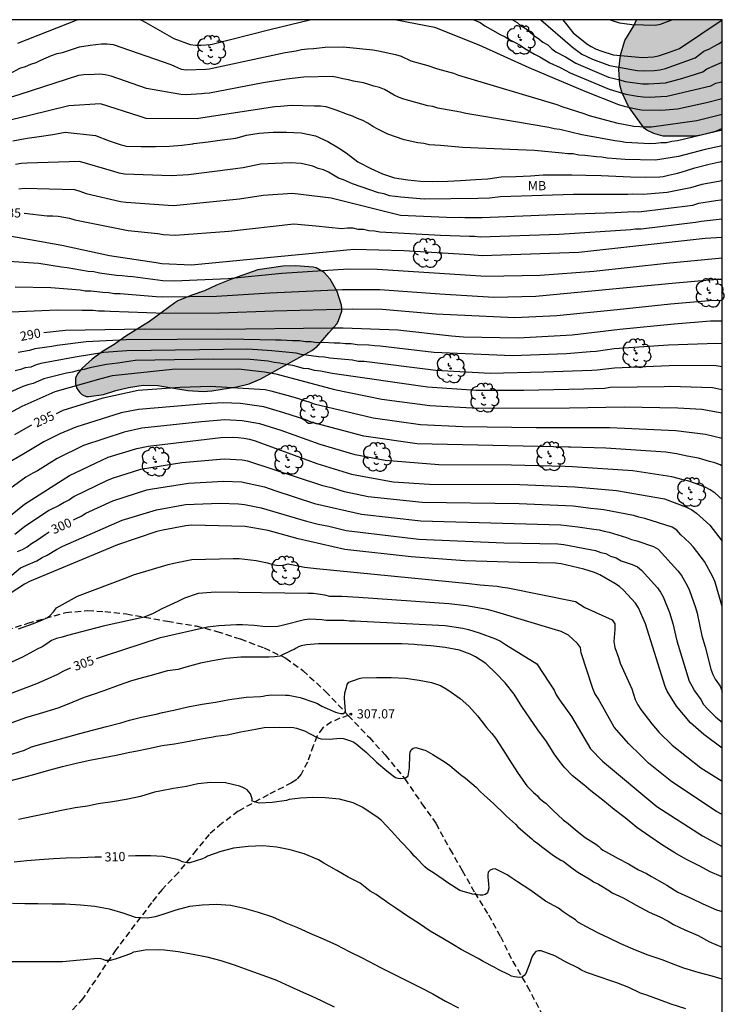
# Model space of a CAD drawing. Units: metres. Extents: x 589044 to 589394, y 4789290 to 4789541.
# Drawn here: x 589336 to 589394, y 4789460 to 4789540 of the extents above; entities that cross this region are included whole.
import ezdxf

# ---------------------------------------------------------------- set-up
doc = ezdxf.new("R2010")
doc.units = ezdxf.units.M
doc.linetypes.add('TRAZOS_NORMALES', pattern=[0.75, 0.5, -0.25])
for name, color, linetype in [('010106', 9, 'Continuous'), ('020104', 34, 'Continuous'), ('020204', 9, 'Continuous'), ('020307', 24, 'Continuous'), ('020308', 9, 'Continuous'), ('060128', 7, 'TRAZOS_NORMALES'), ('100106', 63, 'Continuous'), ('100109', 63, 'Continuous'), ('100202', 3, 'Continuous'), ('100301', 7, 'Continuous'), ('990504', 63, 'Continuous')]:
    doc.layers.add(name, color=color, linetype=linetype)
doc.layers.add('020105', color=24, linetype='Continuous', lineweight=30)
doc.styles.add('ARIAL', font='ARIAL.TTF', dxfattribs={"height": 1})
doc.styles.add('ARIALI', font='ARIALI.TTF', dxfattribs={"height": 1})

# ---------------------------------------------------------------- blocks, each defined once
blk = doc.blocks.new('COTAPU')
blk.add_circle((0, 0), 0.075)
blk = doc.blocks.new('ARBOL')
blk.add_circle((0, 0), 0.0587)
for centre, radius, start, end in [((-0.564, 0.381), 0.532, 92.28, 254.58), ((-0.28, 0.855), 0.3, 359.28777, 173.60777), ((0.097, 0.97), 0.21, 23.15651, 160.46651), ((0.438, 0.881), 0.24, 301.57804, 139.32804), ((-0.091, 0.321), 0.12, 119.14, 310.56), ((0.656, 0.288), 0.443, 319.85562, 114.76562), ((0.819, -0.249), 0.383, 235.52754, 62.02753), ((-0.556, -0.339), 0.555, 142.64, 266.54), ((-0.039, -0.384), 0.21, 189.64, 323.88), ((0.299, -0.624), 0.532, 224.67, 0.24), ((-0.301, -0.676), 0.45, 213.78, 295.32)]:
    blk.add_arc(centre, radius, start, end)

msp = doc.modelspace()

# ---------------------------------------------------------------- hatches: boundary and pattern name
at = {"layer": '990504'}
for points in [[(589393.854, 4789531.3), (589393.854, 4789540.206), (589386.839, 4789540.206), (589386.625, 4789539.711), (589385.875, 4789538.511), (589385.521, 4789537.309), (589385.396, 4789536.123), (589385.456, 4789534.869), (589385.63, 4789534.265), (589386.176, 4789533.103), (589387.458, 4789531.337), (589387.68, 4789531.151), (589388.262, 4789530.877), (589389.006, 4789530.667), (589389.268, 4789530.665), (589391.59, 4789530.671), (589392.138, 4789530.743), (589393.294, 4789531.049)], [(589361.643, 4789514.564), (589362.289, 4789515.286), (589362.407, 4789515.476), (589362.719, 4789516.33), (589362.717, 4789516.58), (589362.691, 4789516.822), (589362.331, 4789517.95), (589361.761, 4789518.944), (589361.255, 4789519.494), (589360.595, 4789519.89), (589360.357, 4789519.952), (589358.931, 4789520.056), (589357.867, 4789520.014), (589355.823, 4789519.726), (589353.681, 4789518.968), (589352.461, 4789518.468), (589351.465, 4789517.989), (589350.431, 4789517.633), (589349.283, 4789517.177), (589349.033, 4789517.027), (589346.951, 4789515.487), (589345.015, 4789514.297), (589344.063, 4789513.611), (589343.109, 4789513.021), (589342.273, 4789512.407), (589341.459, 4789511.667), (589341.059, 4789511.211), (589340.911, 4789510.859), (589340.899, 4789510.381), (589341.017, 4789510.007), (589341.257, 4789509.669), (589341.409, 4789509.527), (589341.595, 4789509.415), (589341.809, 4789509.351), (589342.031, 4789509.341), (589343.189, 4789509.519), (589344.209, 4789509.845), (589345.235, 4789510.093), (589346.441, 4789510.273), (589347.655, 4789510.239), (589350.109, 4789509.823), (589351.345, 4789509.763), (589352.063, 4789509.817), (589354.113, 4789510.137), (589355.119, 4789510.377), (589356.067, 4789510.789), (589360.253, 4789513.112), (589360.705, 4789513.458), (589360.713, 4789513.51), (589360.827, 4789513.594)]]:
    msp.add_hatch(color=256, dxfattribs=at).paths.add_polyline_path(points)

# ---------------------------------------------------------------- linework, layer by layer
at = {"layer": '010106', "flags": 128}
msp.add_lwpolyline([(589043.859, 4789290.221), (589393.849, 4789290.213), (589393.854, 4789540.206), (589043.864, 4789540.213)], close=True, dxfattribs=at)
at = {"layer": '020104', "flags": 128}
for points, elevation in [([(589336.179, 4789538.285), (589341.039, 4789540.207)], 278), ([(589346.234, 4789540.207), (589346.245, 4789540.203), (589346.676, 4789539.987), (589348.564, 4789538.886), (589348.954, 4789538.678), (589350.304, 4789538.168), (589350.744, 4789538.132), (589351.205, 4789538.131), (589351.924, 4789538.191), (589352.083, 4789538.204), (589356.813, 4789539.419), (589360.092, 4789540.207)], 278), ([(589367.185, 4789540.207), (589370.294, 4789539.609), (589373.936, 4789538.148), (589378.019, 4789536.305), (589382.609, 4789534.364), (589385.372, 4789533.271), (589385.836, 4789533.119), (589386.774, 4789532.902), (589387.253, 4789532.831), (589388.728, 4789532.79), (589389.214, 4789532.816), (589390.179, 4789532.924), (589392.568, 4789533.433), (589393.854, 4789533.744)], 278), ([(589373.514, 4789540.206), (589374.048, 4789539.983), (589374.424, 4789539.718), (589375.68, 4789539.003), (589376.078, 4789538.798), (589376.463, 4789538.555), (589376.897, 4789538.358), (589377.31, 4789538.127), (589377.695, 4789537.849), (589378.49, 4789537.377), (589378.917, 4789537.167), (589379.319, 4789536.914), (589379.736, 4789536.688), (589380.596, 4789536.292), (589381.409, 4789535.865), (589384.598, 4789534.509), (589385.957, 4789534.121), (589386.909, 4789533.942), (589387.383, 4789533.885), (589387.861, 4789533.872), (589389.307, 4789533.939), (589392.906, 4789534.801), (589393.329, 4789535.022), (589393.784, 4789535.128), (589393.854, 4789535.155)], 277), ([(589376.686, 4789540.206), (589377.058, 4789539.979), (589377.39, 4789539.672), (589377.793, 4789539.467), (589378.49, 4789538.889), (589378.845, 4789538.652), (589379.171, 4789538.363), (589379.586, 4789538.152), (589379.893, 4789537.837), (589380.219, 4789537.587), (589381.034, 4789537.172), (589381.854, 4789536.643), (589384.543, 4789535.505), (589385.469, 4789535.291), (589385.893, 4789535.162), (589387.33, 4789534.955), (589387.803, 4789534.947), (589389.215, 4789535.054), (589390.625, 4789535.416), (589392.265, 4789535.952), (589392.6, 4789536.2), (589393.854, 4789536.734)], 276), ([(589380.797, 4789540.206), (589381.659, 4789539.124), (589382.773, 4789538.248), (589383.134, 4789538.018), (589383.54, 4789537.811), (589383.983, 4789537.631), (589384.915, 4789537.337), (589387.313, 4789537.105), (589388.215, 4789537.162), (589388.637, 4789537.255), (589389.465, 4789537.528), (589390.343, 4789537.867), (589393.836, 4789540.206)], 274), ([(589384.682, 4789540.206), (589384.994, 4789540.093), (589385.454, 4789539.968), (589386.44, 4789539.825), (589388.363, 4789539.764), (589388.791, 4789539.838), (589389.719, 4789540.206)], 273), ([(589335.56, 4789535.804), (589336.347, 4789536.245), (589336.805, 4789536.373), (589337.256, 4789536.58), (589337.688, 4789536.709), (589338.076, 4789536.908), (589338.936, 4789537.281), (589339.397, 4789537.442), (589339.852, 4789537.539), (589341.229, 4789537.986), (589342.099, 4789538.131), (589342.577, 4789538.193), (589343.026, 4789538.225), (589343.508, 4789538.224), (589343.987, 4789538.191), (589348.702, 4789536.533), (589349.563, 4789536.172), (589349.966, 4789536.112), (589351.572, 4789536.16), (589351.843, 4789536.181), (589356.67, 4789537.228), (589358.057, 4789537.534), (589358.961, 4789537.665), (589359.419, 4789537.761), (589359.899, 4789537.826), (589360.382, 4789537.854), (589361.35, 4789537.966), (589362.812, 4789538.002), (589365.238, 4789537.736), (589365.715, 4789537.671), (589367.111, 4789537.353), (589367.561, 4789537.217), (589368.366, 4789536.852), (589369.759, 4789536.468), (589370.549, 4789536.189), (589371.847, 4789535.827), (589372.266, 4789535.667), (589380.31, 4789533.278), (589380.727, 4789533.108), (589382.526, 4789532.533), (589382.961, 4789532.376), (589385.188, 4789531.76), (589386.611, 4789531.495), (589387.578, 4789531.434), (589388.064, 4789531.448), (589391.779, 4789531.962), (589393.854, 4789532.464)], 279), ([(589393.854, 4789529.888), (589392.457, 4789529.572), (589390.267, 4789528.999), (589388.38, 4789528.699), (589385.903, 4789528.748), (589384.431, 4789528.88), (589384.009, 4789528.949), (589383.551, 4789528.97), (589382.602, 4789529.091), (589382.126, 4789529.103), (589381.658, 4789529.224), (589381.207, 4789529.228), (589380.757, 4789529.273), (589378.476, 4789529.5), (589377.123, 4789529.562), (589372.598, 4789529.752), (589370.784, 4789529.901), (589369.865, 4789529.967), (589369.416, 4789530.067), (589368.925, 4789530.122), (589367.821, 4789530.375), (589366.488, 4789530.832), (589365.647, 4789531.239), (589365.236, 4789531.474), (589364.835, 4789531.749), (589364.418, 4789531.958), (589363.996, 4789532.124), (589363.589, 4789532.313), (589363.17, 4789532.44), (589362.325, 4789532.777), (589361.437, 4789533.067), (589360.962, 4789533.126), (589360.469, 4789533.12), (589358.572, 4789533.19), (589357.675, 4789533.099), (589357.222, 4789533.08), (589350.974, 4789532.109), (589350.868, 4789532.101), (589346.687, 4789532.126), (589346.191, 4789532.288), (589342.946, 4789533.315), (589340.372, 4789533.153), (589337.14, 4789532.358), (589334.984, 4789531.843)], 281), ([(589335.764, 4789530.285), (589336.935, 4789530.512), (589337.931, 4789530.635), (589339.046, 4789530.816), (589340.055, 4789530.997), (589342.549, 4789530.732), (589343.654, 4789530.29), (589344.646, 4789529.965), (589344.85, 4789529.9), (589345.061, 4789529.855), (589346.287, 4789529.824), (589347.458, 4789529.824), (589348.601, 4789529.861), (589349.601, 4789529.931), (589350.512, 4789530.046), (589350.605, 4789530.058), (589351.767, 4789530.21), (589352.92, 4789530.375), (589354.04, 4789530.514), (589354.907, 4789530.74), (589355.946, 4789530.917), (589357.089, 4789530.99), (589358.178, 4789530.99), (589359.386, 4789530.945), (589360.55, 4789530.709), (589361.572, 4789530.221), (589362.443, 4789529.725), (589363.069, 4789529.295), (589364.014, 4789528.582), (589365.097, 4789528.027), (589366.045, 4789527.591), (589367.022, 4789527.252), (589368.114, 4789527.089), (589369.16, 4789526.972), (589370.169, 4789526.971), (589371.396, 4789526.982), (589372.433, 4789527.032), (589373.64, 4789527.116), (589374.671, 4789527.189), (589375.765, 4789527.334), (589376.951, 4789527.377), (589378.169, 4789527.419), (589379.185, 4789527.511), (589380.329, 4789527.511), (589381.53, 4789527.499), (589382.673, 4789527.468), (589383.93, 4789527.449), (589385.154, 4789527.404), (589386.343, 4789527.345), (589387.547, 4789527.301), (589388.738, 4789527.348), (589389.014, 4789527.374), (589389.46, 4789527.482), (589390.201, 4789527.651), (589390.485, 4789527.709), (589391.609, 4789528.088), (589392.796, 4789528.377), (589393.776, 4789528.609), (589393.854, 4789528.626)], 282), ([(589393.854, 4789527.002), (589392.183, 4789526.703), (589391.251, 4789526.446), (589389.332, 4789526.043), (589387.373, 4789525.89), (589386.47, 4789525.923), (589386.137, 4789525.906), (589381.676, 4789525.901), (589375.708, 4789525.703), (589374.789, 4789525.6), (589373.838, 4789525.573), (589369.457, 4789525.506), (589367.544, 4789525.674), (589367.089, 4789525.742), (589366.622, 4789525.779), (589366.164, 4789525.938), (589365.722, 4789526.038), (589363.583, 4789526.759), (589362.856, 4789527.096), (589362.428, 4789527.231), (589361.626, 4789527.711), (589361.207, 4789527.902), (589360.767, 4789528.024), (589360.337, 4789528.207), (589359.39, 4789528.444), (589358.479, 4789528.496), (589356.052, 4789528.372), (589354.62, 4789528.075), (589350.169, 4789527.506), (589348.734, 4789527.431), (589344.925, 4789527.57), (589344.487, 4789527.653), (589344.034, 4789527.764), (589341.232, 4789528.604), (589336.935, 4789528.461), (589336.468, 4789528.419), (589335.997, 4789528.345)], 283), ([(589336.275, 4789526.368), (589336.743, 4789526.399), (589340.822, 4789526.292), (589341.266, 4789526.174), (589341.782, 4789525.982), (589344.599, 4789525.329), (589345.063, 4789525.275), (589348.494, 4789525.01), (589348.933, 4789524.994), (589354.328, 4789525.533), (589356.265, 4789525.839), (589358.673, 4789525.997), (589361.829, 4789525.621), (589367.513, 4789524.199), (589371.895, 4789524.018), (589372.329, 4789524.028), (589372.78, 4789524.002), (589374.21, 4789523.995), (589380.175, 4789524.265), (589385.086, 4789524.414), (589386.598, 4789524.5), (589387.028, 4789524.484), (589391.457, 4789525.028), (589391.925, 4789525.171), (589393.334, 4789525.406), (589393.749, 4789525.45), (589393.854, 4789525.475)], 284), ([(589393.854, 4789522.363), (589392.458, 4789522.275), (589382.121, 4789521.132), (589374.212, 4789520.869), (589373.22, 4789520.947), (589367.786, 4789521.283), (589363.697, 4789521.383), (589350.39, 4789520.109), (589347.972, 4789520.204), (589347.509, 4789520.289), (589343.681, 4789520.866), (589339.781, 4789521.721), (589335.353, 4789522.5)], 286), ([(589393.854, 4789520.683), (589389.298, 4789520.239), (589383.352, 4789519.59), (589378.955, 4789519.267), (589374.488, 4789519.166), (589365.621, 4789519.738), (589363.257, 4789519.771), (589357.795, 4789519.407), (589353.391, 4789518.983), (589348.982, 4789518.79), (589348.055, 4789518.826), (589345.603, 4789519.15), (589345.182, 4789519.173), (589344.72, 4789519.231), (589344.265, 4789519.252), (589342.857, 4789519.452), (589342.407, 4789519.545), (589341.952, 4789519.579), (589340.686, 4789519.79), (589340.229, 4789519.881), (589339.762, 4789519.932), (589337.905, 4789520.229), (589337.454, 4789520.262), (589335.068, 4789520.435)], 287), ([(589335.967, 4789518.335), (589338.881, 4789518.261), (589341.277, 4789518.085), (589341.703, 4789517.994), (589342.161, 4789518), (589343.15, 4789517.878), (589343.636, 4789517.853), (589344.1, 4789517.788), (589344.558, 4789517.785), (589347.521, 4789517.523), (589348.013, 4789517.502), (589352.438, 4789517.555), (589356.823, 4789517.843), (589362.772, 4789518.118), (589365.82, 4789518.116), (589370.721, 4789517.765), (589375.143, 4789517.477), (589378.606, 4789517.565), (589389.461, 4789518.591), (589393.417, 4789518.958), (589393.854, 4789518.963)], 288), ([(589335.626, 4789516.289), (589339.415, 4789516.44), (589341.454, 4789516.409), (589342.354, 4789516.405), (589342.778, 4789516.361), (589343.276, 4789516.368), (589343.755, 4789516.322), (589348.24, 4789516.165), (589352.682, 4789516.203), (589357.146, 4789516.359), (589363.557, 4789516.532), (589366.018, 4789516.494), (589370.441, 4789516.112), (589376.86, 4789515.803), (589380.313, 4789515.968), (589385.254, 4789516.47), (589389.624, 4789516.943), (589393.107, 4789517.224), (589393.854, 4789517.213)], 289), ([(589393.854, 4789513.654), (589393.402, 4789513.68), (589389.467, 4789513.55), (589384.998, 4789513.238), (589383.532, 4789513.031), (589383.053, 4789512.992), (589381.107, 4789512.849), (589376.688, 4789512.678), (589370.25, 4789512.96), (589365.843, 4789513.473), (589365.382, 4789513.5), (589364.916, 4789513.558), (589363.964, 4789513.588), (589363.487, 4789513.653), (589363.003, 4789513.653), (589362.539, 4789513.711), (589362.091, 4789513.707), (589361.172, 4789513.764), (589360.674, 4789513.751), (589360.204, 4789513.822), (589359.728, 4789513.817), (589359.247, 4789513.896), (589358.677, 4789513.896), (589357.751, 4789513.958), (589357.28, 4789513.963), (589353.414, 4789514.049), (589345.041, 4789513.995), (589341.773, 4789513.815), (589339.411, 4789513.533), (589338.964, 4789513.44), (589337.566, 4789513.242), (589337.133, 4789513.111), (589336.208, 4789512.952)], 291), ([(589393.854, 4789511.771), (589393.351, 4789511.862), (589392.883, 4789511.893), (589389.515, 4789511.852), (589385.033, 4789511.671), (589383.609, 4789511.495), (589383.18, 4789511.477), (589379.247, 4789511.33), (589374.849, 4789511.24), (589370.417, 4789511.479), (589364.536, 4789512.208), (589364.058, 4789512.225), (589363.584, 4789512.312), (589361.736, 4789512.486), (589361.298, 4789512.58), (589360.813, 4789512.593), (589359.388, 4789512.778), (589358.974, 4789512.894), (589356.97, 4789513.086), (589355.023, 4789513.212), (589345.096, 4789513.096), (589343.232, 4789512.936), (589340.871, 4789512.569), (589338.077, 4789512.056), (589337.694, 4789511.935), (589337.241, 4789511.747), (589336.778, 4789511.68), (589336.397, 4789511.543), (589335.978, 4789511.447)], 292), ([(589393.854, 4789509.898), (589393.048, 4789510.052), (589389.575, 4789510.159), (589389.093, 4789510.144), (589384.691, 4789510.071), (589384.206, 4789510), (589383.306, 4789509.962), (589382.516, 4789509.936), (589377.612, 4789509.833), (589373.696, 4789509.822), (589369.732, 4789510.114), (589361.916, 4789511.219), (589360.951, 4789511.433), (589360.469, 4789511.476), (589360.009, 4789511.601), (589359.571, 4789511.648), (589358.7, 4789511.892), (589358.126, 4789511.971), (589357.645, 4789512.088), (589357.168, 4789512.141), (589356.691, 4789512.226), (589355.21, 4789512.367), (589352.233, 4789512.411), (589345.784, 4789512.282), (589344.382, 4789512.068), (589343.445, 4789511.977), (589342.075, 4789511.697), (589341.608, 4789511.554), (589341.137, 4789511.466), (589340.658, 4789511.345), (589340.176, 4789511.259), (589338.317, 4789510.79), (589337.44, 4789510.421), (589337.009, 4789510.303), (589336.605, 4789510.166), (589334.959, 4789509.425)], 293), ([(589334.384, 4789507.405), (589336.535, 4789508.543), (589339.238, 4789509.748), (589343.013, 4789510.822), (589343.94, 4789511.069), (589348.83, 4789511.581), (589354.258, 4789511.61), (589356.391, 4789511.377), (589357.309, 4789511.197), (589362.111, 4789509.913), (589365.971, 4789509.134), (589369.917, 4789508.609), (589373.872, 4789508.397), (589381.335, 4789508.42), (589385.812, 4789508.487), (589390.228, 4789508.404), (589392.178, 4789508.302), (589393.854, 4789508.017)], 294), ([(589393.854, 4789503.643), (589393.68, 4789503.745), (589393.254, 4789503.904), (589392.805, 4789504.015), (589391.909, 4789504.305), (589390.991, 4789504.464), (589390.102, 4789504.652), (589389.23, 4789504.774), (589384.336, 4789505.115), (589381.435, 4789505.189), (589381.256, 4789505.196), (589368.889, 4789505.456), (589364.507, 4789506.097), (589360.209, 4789507.252), (589359.757, 4789507.434), (589357.969, 4789508.006), (589356.316, 4789508.503), (589354.414, 4789508.781), (589352.993, 4789508.819), (589351.512, 4789508.739), (589346.053, 4789508.286), (589344.655, 4789508.007), (589340.921, 4789506.842), (589339.63, 4789506.299), (589338.304, 4789505.63), (589336.668, 4789504.647), (589335.181, 4789503.779)], 296), ([(589393.853, 4789500.905), (589393.267, 4789501.423), (589392.866, 4789501.698), (589392.447, 4789501.913), (589391.581, 4789502.254), (589391.129, 4789502.405), (589390.652, 4789502.511), (589389.736, 4789502.767), (589386.538, 4789503.245), (589381.591, 4789503.572), (589381.006, 4789503.597), (589376.59, 4789503.712), (589370.659, 4789503.754), (589366.254, 4789504.105), (589363.814, 4789504.575), (589360.937, 4789505.401), (589357.74, 4789506.564), (589356.007, 4789507.115), (589354.555, 4789507.363), (589353.134, 4789507.419), (589351.219, 4789507.28), (589346.326, 4789506.756), (589344.89, 4789506.412), (589341.562, 4789505.335), (589339.406, 4789504.272), (589337.784, 4789503.254), (589337.408, 4789503.055), (589336.846, 4789502.749), (589334.502, 4789501.033)], 297), ([(589335.587, 4789499.586), (589336.733, 4789500.529), (589340.423, 4789502.875), (589343.575, 4789504.364), (589345.921, 4789505.08), (589346.852, 4789505.267), (589352.797, 4789505.99), (589353.751, 4789506.011), (589354.223, 4789505.984), (589354.688, 4789505.924), (589355.149, 4789505.835), (589355.612, 4789505.713), (589360.67, 4789503.857), (589363.514, 4789502.99), (589366.911, 4789502.354), (589369.885, 4789502.156), (589377.295, 4789502.142), (589381.772, 4789501.938), (589385.199, 4789501.643), (589389.118, 4789500.954), (589390.923, 4789500.265), (589391.356, 4789500.052), (589391.747, 4789499.784), (589392.848, 4789498.806), (589393.853, 4789497.505)], 298), ([(589393.853, 4789492.149), (589393.269, 4789494.136), (589393.091, 4789494.583), (589392.395, 4789495.836), (589391.507, 4789497), (589391.181, 4789497.354), (589390.463, 4789498.022), (589390.131, 4789498.387), (589389.764, 4789498.643), (589387.51, 4789499.351), (589387.038, 4789499.451), (589386.589, 4789499.595), (589384.151, 4789500.066), (589383.672, 4789500.112), (589383.1, 4789500.169), (589381.653, 4789500.348), (589377.238, 4789500.539), (589369.292, 4789500.666), (589364.878, 4789501.135), (589362.939, 4789501.531), (589362.064, 4789501.797), (589361.156, 4789502.019), (589361.061, 4789502.05), (589355.005, 4789504.059), (589354.556, 4789504.14), (589353.082, 4789504.206), (589349.615, 4789503.915), (589346.236, 4789503.358), (589343.908, 4789502.621), (589343.452, 4789502.446), (589340.804, 4789501.16), (589340.413, 4789500.884), (589339.98, 4789500.671), (589339.574, 4789500.415), (589338.72, 4789499.999), (589336.733, 4789498.667), (589335.951, 4789498.046)], 299), ([(589335.695, 4789494.714), (589336.394, 4789495.3), (589336.837, 4789495.501), (589337.753, 4789495.876), (589338.163, 4789496.142), (589338.598, 4789496.353), (589339.353, 4789496.82), (589339.865, 4789497.071), (589344.731, 4789499.202), (589347.524, 4789500.068), (589349.9, 4789500.486), (589352.758, 4789500.6), (589354.25, 4789500.545), (589354.728, 4789500.495), (589356.105, 4789500.232), (589359.814, 4789499.127), (589360.763, 4789498.888), (589361.657, 4789498.716), (589363.061, 4789498.354), (589369.014, 4789497.666), (589375.962, 4789497.363), (589380.401, 4789497.267), (589380.89, 4789497.219), (589383.034, 4789496.813), (589383.467, 4789496.728), (589383.911, 4789496.576), (589384.33, 4789496.475), (589384.702, 4789496.27), (589385.172, 4789496.128), (589385.578, 4789495.889), (589386.484, 4789495.575), (589386.915, 4789495.393), (589387.243, 4789495.106), (589388.545, 4789493.682), (589388.797, 4789493.318), (589389.004, 4789492.937), (589389.539, 4789491.644), (589389.808, 4789490.74), (589390.139, 4789489.319), (589391.155, 4789486.036), (589391.351, 4789485.629), (589391.581, 4789485.242), (589392.108, 4789484.518), (589392.325, 4789484.119), (589392.624, 4789483.779), (589393.323, 4789483.082), (589393.853, 4789482.661)], 301), ([(589393.853, 4789480.54), (589392.348, 4789481.666), (589391.252, 4789482.607), (589390.12, 4789483.967), (589389.358, 4789485.202), (589389.18, 4789485.595), (589387.571, 4789490.714), (589387.011, 4789492.03), (589386.751, 4789492.406), (589385.777, 4789493.471), (589385.444, 4789493.786), (589385.071, 4789494.032), (589383.826, 4789494.73), (589383.405, 4789494.928), (589382.529, 4789495.207), (589380.676, 4789495.628), (589380.213, 4789495.688), (589377.247, 4789495.735), (589372.781, 4789495.892), (589368.377, 4789496.199), (589362.952, 4789496.815), (589359.143, 4789497.681), (589356.671, 4789498.372), (589354.792, 4789498.697), (589350.417, 4789498.793), (589349.93, 4789498.756), (589348.044, 4789498.395), (589347.575, 4789498.28), (589344.334, 4789497.187), (589337.126, 4789494.199), (589336.732, 4789493.969), (589332.567, 4789491.277)], 302), ([(589336.239, 4789490.302), (589337.468, 4789490.743), (589338.196, 4789491.046), (589338.545, 4789491.213), (589338.803, 4789491.38), (589339.107, 4789491.699), (589339.35, 4789492.033), (589341.082, 4789492.987), (589345.187, 4789494.55), (589345.648, 4789494.726), (589348.48, 4789495.576), (589348.954, 4789495.696), (589350.427, 4789495.979), (589353.827, 4789496.085), (589354.299, 4789496.064), (589355.702, 4789495.913), (589356.62, 4789495.715), (589357.057, 4789495.587), (589357.489, 4789495.502), (589357.914, 4789495.531), (589358.312, 4789495.641), (589359.651, 4789495.372), (589360.624, 4789495.264), (589373.133, 4789494.027), (589374.031, 4789493.912), (589375.435, 4789493.815), (589375.858, 4789493.727), (589376.309, 4789493.671), (589381.833, 4789492.553), (589382.598, 4789492.055), (589384.854, 4789491.048), (589385.07, 4789490.71), (589385.067, 4789490.244), (589384.981, 4789489.268), (589385.049, 4789488.787), (589385.354, 4789487.967), (589385.495, 4789487.511), (589386.442, 4789485.391), (589386.733, 4789484.53), (589386.946, 4789484.09), (589387.19, 4789483.697), (589388.092, 4789482.516), (589388.698, 4789481.827), (589389.76, 4789480.775), (589392.098, 4789478.93), (589393.853, 4789477.825)], 303), ([(589393.853, 4789475.088), (589393.393, 4789475.34), (589389.715, 4789477.767), (589387.819, 4789479.306), (589387.166, 4789479.951), (589386.199, 4789480.897), (589384.994, 4789482.244), (589383.697, 4789484.604), (589383.423, 4789485.009), (589383.269, 4789485.419), (589382.304, 4789488.356), (589382.26, 4789488.789), (589381.997, 4789489.096), (589381.259, 4789489.796), (589380.671, 4789490.09), (589379.942, 4789490.305), (589375.399, 4789491.663), (589375.01, 4789491.791), (589374.598, 4789491.895), (589372.903, 4789492.204), (589371.475, 4789492.351), (589364.07, 4789492.868), (589362.698, 4789492.955), (589361.737, 4789492.96), (589361.312, 4789493.07), (589360.781, 4789493.164), (589360.351, 4789493.208), (589359.921, 4789493.209), (589352.36, 4789493.326), (589350.939, 4789493.194), (589349.822, 4789492.812), (589349.285, 4789492.543), (589347.975, 4789491.938), (589347.27, 4789491.568), (589346.537, 4789491.27), (589343.172, 4789490.527), (589340.262, 4789489.772), (589339.803, 4789489.624), (589339.347, 4789489.519), (589338.929, 4789489.342), (589338.558, 4789489.075), (589338.173, 4789488.838), (589337.765, 4789488.651), (589336.565, 4789487.994), (589334.427, 4789487.029)], 304), ([(589393.853, 4789469.982), (589393.777, 4789470.014), (589392.869, 4789470.403), (589392.012, 4789470.875), (589390.886, 4789471.429), (589389.974, 4789471.948), (589388.886, 4789472.634), (589387.914, 4789473.295), (589386.856, 4789474.039), (589385.896, 4789474.827), (589384.998, 4789475.496), (589384.081, 4789476.261), (589383.094, 4789477.026), (589382.52, 4789477.519), (589381.607, 4789478.266), (589380.977, 4789478.933), (589380.837, 4789479.083), (589380.535, 4789479.457), (589380.094, 4789480.07), (589379.473, 4789481.089), (589378.756, 4789482.03), (589378.098, 4789483.001), (589377.445, 4789483.956), (589376.825, 4789484.95), (589376.08, 4789485.878), (589375.378, 4789486.629), (589374.486, 4789487.457), (589373.642, 4789488.014), (589373.221, 4789488.223), (589372.555, 4789488.488), (589372.342, 4789488.554), (589371.165, 4789488.777), (589370.008, 4789488.913), (589368.889, 4789488.998), (589368.664, 4789489.021), (589367.619, 4789489.069), (589366.451, 4789489.069), (589365.263, 4789489.069), (589364.1, 4789489.069), (589363.096, 4789489.069), (589361.844, 4789489.069), (589360.813, 4789489.069), (589359.806, 4789489.006), (589359.384, 4789488.909), (589359.159, 4789488.823), (589358.971, 4789488.727), (589358.806, 4789488.61), (589358.599, 4789488.526), (589357.644, 4789488.081), (589357.632, 4789488.08), (589357.2, 4789488.018), (589356.744, 4789487.977), (589355.59, 4789487.977), (589354.437, 4789487.977), (589353.211, 4789487.878), (589352.123, 4789487.684), (589351.141, 4789487.488), (589349.937, 4789487.17), (589349.306, 4789486.99), (589348.432, 4789486.865), (589347.762, 4789486.683), (589347.303, 4789486.548), (589346.168, 4789486.252), (589345.49, 4789486.041), (589344.385, 4789485.662), (589343.224, 4789485.234), (589342.27, 4789484.911), (589341.619, 4789484.677), (589340.692, 4789484.298), (589339.547, 4789483.848), (589339.095, 4789483.697), (589337.938, 4789483.359), (589336.8, 4789483.011), (589335.699, 4789482.615)], 306), ([(589335.698, 4789480.055), (589336.72, 4789480.369), (589337.305, 4789480.642), (589338.19, 4789480.883), (589339.176, 4789481.158), (589340.275, 4789481.466), (589341.247, 4789481.736), (589342.284, 4789482.018), (589343.437, 4789482.313), (589344.61, 4789482.597), (589345.319, 4789482.818), (589346.31, 4789483.081), (589347.519, 4789483.333), (589348.016, 4789483.45), (589348.954, 4789483.657), (589350.089, 4789483.907), (589351.269, 4789484.129), (589352.372, 4789484.314), (589353.511, 4789484.514), (589354.679, 4789484.676), (589354.886, 4789484.703), (589356.04, 4789484.775), (589356.265, 4789484.803), (589356.482, 4789484.859), (589356.97, 4789484.909), (589358.094, 4789484.872), (589358.341, 4789484.871), (589359.294, 4789484.685), (589360.407, 4789484.312), (589360.663, 4789484.218), (589361.08, 4789483.986), (589362.194, 4789483.481), (589362.392, 4789483.416), (589362.619, 4789483.376), (589362.852, 4789483.375), (589362.999, 4789483.521), (589363.004, 4789483.552), (589362.934, 4789484.635), (589362.963, 4789485.068), (589363.082, 4789485.514), (589363.158, 4789485.737), (589363.285, 4789485.935), (589364.123, 4789486.247), (589364.358, 4789486.302), (589365.538, 4789486.321), (589366.758, 4789486.321), (589367.923, 4789486.261), (589369.054, 4789486.115), (589370.038, 4789485.918), (589370.546, 4789485.762), (589370.785, 4789485.664), (589371.391, 4789485.301), (589372.397, 4789484.601), (589373.104, 4789483.966), (589373.83, 4789483.185), (589374.564, 4789482.227), (589374.991, 4789481.726), (589375.301, 4789481.366), (589375.878, 4789480.427), (589376.41, 4789479.612), (589377.094, 4789478.552), (589377.715, 4789477.632), (589377.856, 4789477.436), (589378.405, 4789476.907), (589378.724, 4789476.619), (589378.874, 4789476.447), (589379.245, 4789476.131), (589379.448, 4789475.994), (589379.955, 4789475.488), (589380.824, 4789474.654), (589381.239, 4789474.352), (589381.846, 4789473.832), (589382.637, 4789473.204), (589383.516, 4789472.672), (589383.723, 4789472.514), (589383.922, 4789472.314), (589384.083, 4789472.179), (589384.288, 4789472.06), (589385.339, 4789471.501), (589386.168, 4789471.071), (589387.009, 4789470.562), (589387.644, 4789470.253), (589388.067, 4789470.027), (589389.12, 4789469.41), (589389.319, 4789469.318), (589390.223, 4789468.731), (589391.373, 4789468.226), (589392.273, 4789467.787), (589393.391, 4789467.299), (589393.853, 4789467.146)], 307), ([(589335.528, 4789477.847), (589336.687, 4789478.165), (589337.672, 4789478.43), (589338.728, 4789478.744), (589339.854, 4789479.023), (589340.953, 4789479.307), (589342.081, 4789479.546), (589343.224, 4789479.764), (589344.246, 4789479.959), (589345.365, 4789480.199), (589345.81, 4789480.287), (589346.887, 4789480.507), (589348.004, 4789480.753), (589349.004, 4789480.892), (589350.203, 4789481.112), (589351.19, 4789481.3), (589352.18, 4789481.461), (589352.384, 4789481.507), (589353.319, 4789481.634), (589354.452, 4789481.882), (589355.637, 4789482.104), (589356.343, 4789482.235), (589357.585, 4789482.262), (589358.751, 4789482.215), (589358.988, 4789482.18), (589359.656, 4789481.956), (589360.634, 4789481.434), (589360.833, 4789481.343), (589361.029, 4789481.292), (589361.683, 4789481.26), (589362.608, 4789481.342), (589362.857, 4789481.332), (589363.499, 4789481.111), (589363.683, 4789481.032), (589363.888, 4789480.902), (589364.728, 4789480.189), (589365.559, 4789479.385), (589366.404, 4789478.672), (589366.765, 4789478.386), (589366.925, 4789478.254), (589367.096, 4789478.143), (589367.293, 4789478.066), (589367.505, 4789478.057), (589367.742, 4789478.075), (589367.971, 4789478.131), (589368.144, 4789478.28), (589368.246, 4789478.929), (589368.277, 4789479.99), (589368.293, 4789480.197), (589368.389, 4789480.39), (589368.555, 4789480.522), (589368.756, 4789480.577), (589369.587, 4789480.335), (589370.165, 4789480.017), (589371.163, 4789479.378), (589371.558, 4789479.12), (589372.426, 4789478.375), (589372.846, 4789478.078), (589373.717, 4789477.33), (589374.046, 4789476.985), (589374.332, 4789476.702), (589375.159, 4789475.969), (589376.032, 4789475.119), (589376.182, 4789474.976), (589376.925, 4789474.296), (589377.119, 4789474.08), (589377.326, 4789473.893), (589378.264, 4789473.114), (589378.432, 4789472.953), (589378.636, 4789472.812), (589379.159, 4789472.394), (589380.028, 4789471.734), (589380.649, 4789471.359), (589380.835, 4789471.271), (589381.636, 4789470.654), (589382.039, 4789470.365), (589383.097, 4789469.735), (589383.32, 4789469.581), (589383.71, 4789469.392), (589384.612, 4789468.851), (589384.831, 4789468.689), (589385.747, 4789468.265), (589386.811, 4789467.682), (589387.875, 4789467.105), (589388.753, 4789466.718), (589389.424, 4789466.354), (589389.865, 4789466.099), (589390.788, 4789465.655), (589391.891, 4789465.183), (589392.809, 4789464.677), (589393.853, 4789464.233)], 308), ([(589393.853, 4789461.623), (589393.015, 4789461.855), (589391.87, 4789462.144), (589390.716, 4789462.499), (589390.067, 4789462.758), (589388.939, 4789463.205), (589387.792, 4789463.582), (589386.757, 4789463.997), (589385.56, 4789464.502), (589384.595, 4789464.956), (589383.768, 4789465.352), (589383.088, 4789465.715), (589382.036, 4789466.287), (589381.83, 4789466.461), (589381.406, 4789466.738), (589380.826, 4789467.13), (589380.436, 4789467.413), (589379.38, 4789468.006), (589378.98, 4789468.295), (589378.107, 4789468.921), (589377.105, 4789469.579), (589376.423, 4789470.028), (589376.236, 4789470.168), (589375.256, 4789470.648), (589375.044, 4789470.618), (589374.842, 4789470.526), (589374.684, 4789470.363), (589374.665, 4789470.152), (589374.668, 4789469.931), (589374.696, 4789469.709), (589374.747, 4789469.062), (589374.639, 4789468.673), (589374.459, 4789468.559), (589374.255, 4789468.505), (589374.042, 4789468.505), (589373.395, 4789468.563), (589372.372, 4789468.885), (589371.389, 4789469.509), (589371.006, 4789469.78), (589370.224, 4789470.311), (589369.722, 4789470.61), (589369.514, 4789470.805), (589368.809, 4789471.54), (589368.611, 4789471.701), (589368.486, 4789471.87), (589368.32, 4789472.057), (589367.569, 4789472.873), (589366.769, 4789473.724), (589365.944, 4789474.596), (589365.575, 4789474.916), (589365.357, 4789475.043), (589364.431, 4789475.676), (589363.624, 4789476.05), (589362.53, 4789476.345), (589361.353, 4789476.46), (589360.348, 4789476.481), (589359.338, 4789476.441), (589358.402, 4789476.331), (589358.186, 4789476.258), (589357.019, 4789476.091), (589355.938, 4789476.017), (589355.364, 4789476.185), (589355.364, 4789476.387), (589355.221, 4789476.787), (589354.948, 4789477.11), (589354.766, 4789477.235), (589354.542, 4789477.346), (589354.326, 4789477.427), (589353.195, 4789477.695), (589351.983, 4789477.732), (589350.914, 4789477.602), (589350.455, 4789477.505), (589350.006, 4789477.395), (589348.916, 4789477.217), (589347.806, 4789477.013), (589347.377, 4789476.923), (589346.238, 4789476.576), (589345.064, 4789476.327), (589343.923, 4789476.143), (589342.766, 4789475.961), (589341.892, 4789475.779), (589340.885, 4789475.645), (589339.77, 4789475.437), (589338.617, 4789475.185), (589337.41, 4789474.948), (589336.232, 4789474.701)], 309), ([(589335.734, 4789467.823), (589336.755, 4789467.822), (589337.833, 4789467.815), (589338.992, 4789467.786), (589340.058, 4789467.779), (589341.315, 4789467.711), (589342.492, 4789467.598), (589343.673, 4789467.366), (589344.773, 4789467.056), (589345.79, 4789466.699), (589346.809, 4789466.634), (589347.447, 4789466.739), (589348.091, 4789466.924), (589349.159, 4789467.287), (589350.274, 4789467.578), (589351.266, 4789467.708), (589352.414, 4789467.752), (589353.614, 4789467.668), (589354.711, 4789467.43), (589355.867, 4789467.092), (589357.029, 4789466.708), (589358.123, 4789466.235), (589359.092, 4789465.836), (589360.08, 4789465.377), (589361.191, 4789464.926), (589362.261, 4789464.409), (589363.322, 4789463.864), (589364.364, 4789463.364), (589365.419, 4789462.812), (589365.882, 4789462.564), (589366.955, 4789462.007), (589368.061, 4789461.46), (589369.138, 4789460.939), (589370.167, 4789460.403), (589371.202, 4789459.82), (589372.248, 4789459.26)], 311), ([(589335.318, 4789463.044), (589336.476, 4789463.044), (589337.48, 4789463.044), (589338.644, 4789463.044), (589339.828, 4789463.046), (589342.739, 4789463.326), (589342.945, 4789463.297), (589343.14, 4789463.247), (589343.347, 4789463.174), (589343.547, 4789463.156), (589343.771, 4789463.157), (589344.192, 4789463.272), (589345.051, 4789463.566), (589345.492, 4789463.753), (589345.689, 4789463.855), (589346.602, 4789464.001), (589347.731, 4789464.043), (589348.186, 4789464.003), (589349.319, 4789463.879), (589350.55, 4789463.67), (589351.65, 4789463.436), (589352.793, 4789463.143), (589353.897, 4789462.795), (589355.109, 4789462.343), (589356.237, 4789461.944), (589357.349, 4789461.53), (589358.429, 4789461.024), (589359.574, 4789460.505), (589360.498, 4789460.114), (589361.137, 4789459.81), (589362.073, 4789459.355)], 312)]:
    msp.add_lwpolyline(points, dxfattribs=dict(at, elevation=elevation))
at = {"layer": '020105', "flags": 128}
for points, elevation in [([(589378.99, 4789540.206), (589381.604, 4789537.955), (589382.368, 4789537.397), (589383.223, 4789536.968), (589384.615, 4789536.449), (589386.902, 4789536.064), (589387.373, 4789536.027), (589388.283, 4789536.06), (589388.744, 4789536.109), (589389.21, 4789536.219), (589391.624, 4789537.102), (589392.347, 4789537.638), (589392.801, 4789537.813), (589393.181, 4789538.044), (589393.555, 4789538.229), (589393.854, 4789538.432)], 275), ([(589393.854, 4789531.163), (589392.118, 4789530.767), (589390.185, 4789530.294), (589389.725, 4789530.233), (589389.284, 4789530.134), (589388.864, 4789530.13), (589388.419, 4789530.062), (589387.923, 4789530.043), (589385.962, 4789530.144), (589385.495, 4789530.237), (589385.054, 4789530.278), (589384.631, 4789530.359), (589382.371, 4789530.776), (589380.548, 4789531.214), (589380.098, 4789531.285), (589379.658, 4789531.386), (589376.929, 4789531.841), (589372.857, 4789532.527), (589372.427, 4789532.65), (589370.571, 4789532.964), (589370.173, 4789533.107), (589369.737, 4789533.156), (589367.793, 4789533.702), (589367.391, 4789533.847), (589366.998, 4789534.034), (589366.207, 4789534.505), (589365.781, 4789534.665), (589365.336, 4789534.769), (589364.913, 4789534.914), (589364.497, 4789535.033), (589363.653, 4789535.167), (589363.247, 4789535.287), (589362.8, 4789535.365), (589362.354, 4789535.482), (589361.923, 4789535.565), (589359.6, 4789535.494), (589358.172, 4789535.354), (589356.279, 4789535.039), (589351.877, 4789534.195), (589351.432, 4789534.166), (589351.222, 4789534.141), (589349.979, 4789534.069), (589349.541, 4789534.073), (589346.713, 4789534.577), (589343.818, 4789535.595), (589343.347, 4789535.707), (589342.89, 4789535.741), (589342.44, 4789535.719), (589341.578, 4789535.687), (589341.159, 4789535.641), (589336.35, 4789534.081), (589335.203, 4789533.724)], 280), ([(589336.715, 4789524.37), (589338.591, 4789524.152), (589339.044, 4789524.156), (589339.495, 4789524.114), (589340.406, 4789523.958), (589340.845, 4789523.829), (589345.23, 4789522.955), (589347.653, 4789522.7), (589348.109, 4789522.62), (589349.076, 4789522.548), (589353.467, 4789522.889), (589358.779, 4789523.498), (589360.569, 4789523.313), (589362.722, 4789523.113), (589363.183, 4789523.155), (589363.62, 4789523.153), (589364.014, 4789523.049), (589364.495, 4789523.049), (589364.922, 4789522.937), (589365.391, 4789522.923), (589365.822, 4789522.833), (589370.785, 4789522.558), (589373.149, 4789522.469), (589373.562, 4789522.47), (589374.031, 4789522.434), (589380.509, 4789522.652), (589386.363, 4789523.035), (589386.725, 4789523.077), (589387.221, 4789523.089), (589391.66, 4789523.623), (589392.129, 4789523.721), (589393.854, 4789523.888)], 285), ([(589393.854, 4789515.503), (589393.813, 4789515.508), (589392.882, 4789515.506), (589389.921, 4789515.273), (589385.476, 4789514.842), (589381.556, 4789514.358), (589377.151, 4789514.128), (589372.682, 4789514.197), (589371.7, 4789514.282), (589367.287, 4789514.772), (589362.807, 4789514.951), (589361.919, 4789514.936), (589352.496, 4789514.841), (589346.53, 4789514.86), (589340.087, 4789514.743), (589338.321, 4789514.568)], 290), ([(589339.351, 4789507.956), (589339.908, 4789508.213), (589343.167, 4789509.248), (589346.031, 4789509.854), (589349.479, 4789510.112), (589351.967, 4789510.188), (589356.432, 4789509.925), (589356.903, 4789509.819), (589358.198, 4789509.448), (589359.069, 4789509.204), (589359.535, 4789509.043), (589359.995, 4789508.918), (589360.45, 4789508.753), (589365.267, 4789507.586), (589369.163, 4789507.063), (589372.628, 4789506.887), (589378.608, 4789506.816), (589381.279, 4789506.805), (589384.66, 4789506.805), (589390.055, 4789506.548), (589392.476, 4789506.252), (589393.854, 4789505.919)], 295), ([(589335.928, 4789506.239), (589337.228, 4789506.978), (589337.325, 4789507.023)], 295), ([(589340.753, 4789499.242), (589340.949, 4789499.346), (589341.382, 4789499.544), (589341.753, 4789499.783), (589343.962, 4789500.787), (589346.737, 4789501.688), (589347.203, 4789501.793), (589350.145, 4789502.236), (589353.041, 4789502.398), (589354.5, 4789502.343), (589356.365, 4789501.934), (589357.211, 4789501.638), (589360.485, 4789500.573), (589364.32, 4789499.693), (589369.185, 4789499.166), (589380.626, 4789498.844), (589382.021, 4789498.666), (589383.353, 4789498.463), (589383.779, 4789498.422), (589384.18, 4789498.306), (589384.593, 4789498.222), (589386.002, 4789497.798), (589386.418, 4789497.616), (589386.86, 4789497.513), (589388.236, 4789497.065), (589388.598, 4789496.84), (589390.231, 4789495.065), (589390.519, 4789494.685), (589390.977, 4789493.873), (589391.175, 4789493.443), (589391.666, 4789492.067), (589391.802, 4789491.602), (589392.193, 4789489.742), (589392.444, 4789488.83), (589392.92, 4789486.993), (589393.074, 4789486.576), (589393.271, 4789486.19), (589393.683, 4789485.613), (589393.845, 4789485.176), (589393.853, 4789485.165)], 300), ([(589336.153, 4789496.652), (589336.57, 4789496.816), (589336.952, 4789497.027), (589337.29, 4789497.303), (589337.704, 4789497.534), (589338.416, 4789498.035), (589338.755, 4789498.253)], 300), ([(589342.626, 4789487.87), (589343.284, 4789488.104), (589347.86, 4789489.596), (589351.716, 4789490.461), (589352.649, 4789490.573), (589354.083, 4789490.656), (589354.566, 4789490.654), (589355.529, 4789490.61), (589356.486, 4789490.492), (589357.458, 4789490.539), (589357.921, 4789490.633), (589359.665, 4789491.075), (589360.098, 4789491.117), (589360.576, 4789491.115), (589361.062, 4789491.069), (589361.468, 4789491.014), (589362.893, 4789491.014), (589363.338, 4789490.978), (589363.809, 4789490.978), (589364.257, 4789490.946), (589371.177, 4789490.575), (589372.622, 4789490.362), (589373.073, 4789490.258), (589373.953, 4789489.993), (589375.277, 4789489.496), (589375.691, 4789489.296), (589376.105, 4789489.034), (589378.661, 4789487.442), (589379.719, 4789485.872), (589380.081, 4789485.293), (589380.266, 4789484.891), (589380.537, 4789484.492), (589381.503, 4789483.126), (589383.073, 4789480.468), (589384.051, 4789479.457), (589388.493, 4789475.767), (589392.23, 4789473.343), (589393.853, 4789472.478)], 305), ([(589333.629, 4789484.262), (589337.734, 4789485.821), (589338.606, 4789486.226), (589339.466, 4789486.598), (589339.882, 4789486.837), (589340.317, 4789487.047), (589340.526, 4789487.121)], 305), ([(589390.874, 4789459.176), (589389.66, 4789459.565), (589388.726, 4789459.926), (589387.68, 4789460.299), (589387.173, 4789460.475), (589386.219, 4789460.917), (589385.215, 4789461.311), (589384.564, 4789461.521), (589383.947, 4789461.734), (589382.75, 4789462.163), (589382.274, 4789462.377), (589382.079, 4789462.503), (589381.033, 4789463.041), (589380.139, 4789463.51), (589379.031, 4789463.93), (589378.82, 4789463.943), (589378.6, 4789463.872), (589378.455, 4789463.724), (589378.32, 4789463.533), (589378.24, 4789463.323), (589378.096, 4789462.92), (589377.773, 4789462.079), (589377.627, 4789461.912), (589377.465, 4789461.781), (589377.261, 4789461.76), (589377.037, 4789461.761), (589376.834, 4789461.788), (589376.613, 4789461.859), (589376.408, 4789461.958), (589375.574, 4789462.365), (589375.18, 4789462.606), (589374.281, 4789463.068), (589373.877, 4789463.309), (589373.394, 4789463.553), (589372.488, 4789464.042), (589371.852, 4789464.422), (589370.987, 4789464.934), (589369.951, 4789465.54), (589369.063, 4789466.136), (589368.074, 4789466.777), (589367.144, 4789467.416), (589366.55, 4789467.816), (589365.529, 4789468.547), (589365.016, 4789468.826), (589364.219, 4789469.462), (589364.045, 4789469.57), (589363.842, 4789469.663), (589363.228, 4789469.973), (589362.304, 4789470.513), (589361.246, 4789471.123), (589360.787, 4789471.378), (589359.634, 4789471.868), (589358.479, 4789472.192), (589357.395, 4789472.428), (589356.24, 4789472.531), (589355.035, 4789472.486), (589353.828, 4789472.344), (589352.793, 4789472.072), (589351.722, 4789471.695), (589351.535, 4789471.573), (589351.305, 4789471.472), (589350.258, 4789471.138), (589350.056, 4789471.138), (589349.633, 4789471.215), (589349.455, 4789471.319), (589349.233, 4789471.407), (589348.09, 4789471.658), (589347.042, 4789471.707), (589345.81, 4789471.704), (589345.256, 4789471.681)], 310), ([(589343.03, 4789471.612), (589342.52, 4789471.597), (589341.315, 4789471.546), (589340.149, 4789471.516), (589339.116, 4789471.466), (589337.957, 4789471.375), (589336.927, 4789471.305), (589335.874, 4789471.207)], 310)]:
    msp.add_lwpolyline(points, dxfattribs=dict(at, elevation=elevation))
at = {"layer": '060128'}
for points in [[(589329.575, 4789488.388, 302.25), (589337.003, 4789490.768, 302.802), (589340.115, 4789491.65, 303.172), (589341.897, 4789491.807, 303.374), (589343.305, 4789491.723, 303.624), (589345.091, 4789491.531, 303.758), (589348.429, 4789490.929, 304.242), (589350.778, 4789490.549, 304.782), (589352.478, 4789490.099, 305.132), (589354.406, 4789489.479, 305.35), (589356.35, 4789488.749, 305.692), (589358.134, 4789487.915, 306.034), (589359.52, 4789486.893, 306.35), (589361.38, 4789485.183, 306.63), (589363.239, 4789483.218, 307.043)], [(589363.239, 4789483.218, 307.21), (589362.558, 4789482.979, 307.336), (589361.868, 4789482.681, 307.678), (589361.142, 4789482.191, 307.872), (589360.684, 4789481.531, 307.986), (589360.37, 4789480.723, 308.21), (589359.888, 4789479.397, 308.334), (589359.39, 4789478.393, 308.48), (589359.016, 4789477.959, 308.552), (589358.59, 4789477.69, 308.618), (589356.666, 4789476.714, 308.892), (589354.228, 4789475.364, 309.28), (589352.886, 4789474.356, 309.482), (589351.852, 4789473.46, 309.626), (589350.782, 4789472.174, 309.894), (589349.332, 4789470.352, 310.148), (589347.988, 4789468.96, 310.502), (589347.134, 4789467.872, 310.602), (589344.21, 4789464.022, 311.798), (589341.512, 4789460.024, 312.788), (589338.886, 4789457.161, 313.398)], [(589363.239, 4789483.218, 307.043), (589364.962, 4789481.397, 307.426), (589366.262, 4789479.977, 307.788), (589367.87, 4789478.013, 308.01), (589369.268, 4789475.979, 308.212), (589370.414, 4789474.377, 308.374), (589371.564, 4789472.249, 308.532), (589372.573, 4789470.515, 308.686), (589373.585, 4789468.693, 309.016), (589374.713, 4789466.869, 309.282), (589375.691, 4789465.105, 309.514), (589376.699, 4789463.07, 309.832), (589377.883, 4789461.05, 310.11), (589379.057, 4789458.812, 310.578), (589380.161, 4789456.64, 310.86), (589381.187, 4789454.738, 311.118), (589382.135, 4789452.644, 311.614), (589383.519, 4789450.17, 311.998), (589385.283, 4789447.17, 312.492), (589385.953, 4789445.8, 312.664), (589386.814, 4789443.956, 313.004)]]:
    msp.add_polyline3d(points, dxfattribs=at)
at = {"layer": '100106', "elevation": 292.871, "flags": 128}
msp.add_lwpolyline([(589361.643, 4789514.564), (589362.289, 4789515.286), (589362.407, 4789515.476), (589362.719, 4789516.33), (589362.717, 4789516.58), (589362.691, 4789516.822), (589362.331, 4789517.95), (589361.761, 4789518.944), (589361.255, 4789519.494), (589360.595, 4789519.89), (589360.357, 4789519.952), (589358.931, 4789520.056), (589357.867, 4789520.014), (589355.823, 4789519.726), (589353.681, 4789518.968), (589352.461, 4789518.468), (589351.465, 4789517.989), (589350.431, 4789517.633), (589349.283, 4789517.177), (589349.033, 4789517.027), (589346.951, 4789515.487), (589345.015, 4789514.297), (589344.063, 4789513.611), (589343.109, 4789513.021), (589342.273, 4789512.407), (589341.459, 4789511.667), (589341.059, 4789511.211), (589340.911, 4789510.859), (589340.899, 4789510.381), (589341.017, 4789510.007), (589341.257, 4789509.669), (589341.409, 4789509.527), (589341.595, 4789509.415), (589341.809, 4789509.351), (589342.031, 4789509.341), (589343.189, 4789509.519), (589344.209, 4789509.845), (589345.235, 4789510.093), (589346.441, 4789510.273), (589347.655, 4789510.239), (589350.109, 4789509.823), (589351.345, 4789509.763), (589352.063, 4789509.817), (589354.113, 4789510.137), (589355.119, 4789510.377), (589356.067, 4789510.789), (589360.253, 4789513.112), (589360.705, 4789513.458), (589360.713, 4789513.51), (589360.827, 4789513.594)], close=True, dxfattribs=at)
at = {"layer": '100109', "flags": 128}
msp.add_lwpolyline([(589393.854, 4789531.3), (589393.294, 4789531.049), (589392.138, 4789530.743), (589391.59, 4789530.671), (589389.268, 4789530.665), (589389.006, 4789530.667), (589388.262, 4789530.877), (589387.68, 4789531.151), (589387.458, 4789531.337), (589386.176, 4789533.103), (589385.63, 4789534.265), (589385.456, 4789534.869), (589385.396, 4789536.123), (589385.521, 4789537.309), (589385.875, 4789538.511), (589386.625, 4789539.711), (589386.839, 4789540.206)], dxfattribs=at)

# ---------------------------------------------------------------- block references
at = {"layer": '020204', "rotation": 359.9987685839998}
msp.add_blockref('COTAPU', (589363.437, 4789483.323, 307.072), dxfattribs=at)
at = {"layer": '100202', "rotation": 359.9987685839998}
for p in [(589377.349, 4789538.559, 279.545), (589352.005, 4789537.728, 280.697), (589369.669, 4789521.088, 289.017), (589392.82, 4789517.842, 290.989), (589386.826, 4789512.883, 293.857), (589371.615, 4789511.644, 294.338), (589374.371, 4789509.244, 295.522), (589360.408, 4789508.271, 297.958), (589347.461, 4789504.001, 304.057), (589358.325, 4789504.149, 302.502), (589365.572, 4789504.385, 300.985), (589379.78, 4789504.448, 298.937), (589391.3, 4789501.504, 299.769), (589358.085, 4789495.081, 307.188)]:
    msp.add_blockref('ARBOL', p, dxfattribs=at)

# ---------------------------------------------------------------- texts
at = {"layer": '020307', "style": 'ARIALI'}
for s, rotation, p in [('285', 359.06677, (589334.737, 4789524.033, 284.992)), ('290', 10.85377, (589336.446, 4789513.885, 289.992)), ('295', 24.73977, (589337.716, 4789506.79, 294.992)), ('300', 24.10877, (589339.127, 4789498.05, 299.991)), ('305', 19.60777, (589340.894, 4789486.854, 304.991)), ('310', 1.55877, (589343.297, 4789471.246, 309.991))]:
    msp.add_text(s, height=0.75, rotation=rotation, dxfattribs=at).set_placement(p)
at = {"layer": '020308', "style": 'ARIAL'}
msp.add_text('307.07', height=0.75, rotation=359.99877, dxfattribs=at).set_placement((589363.942, 4789482.97, 307.063))
at = {"layer": '100301', "style": 'ARIAL'}
msp.add_text('MB', height=0.75, rotation=359.99877, dxfattribs=at).set_placement((589377.936, 4789526.241))

doc.saveas('drawing.dxf')
